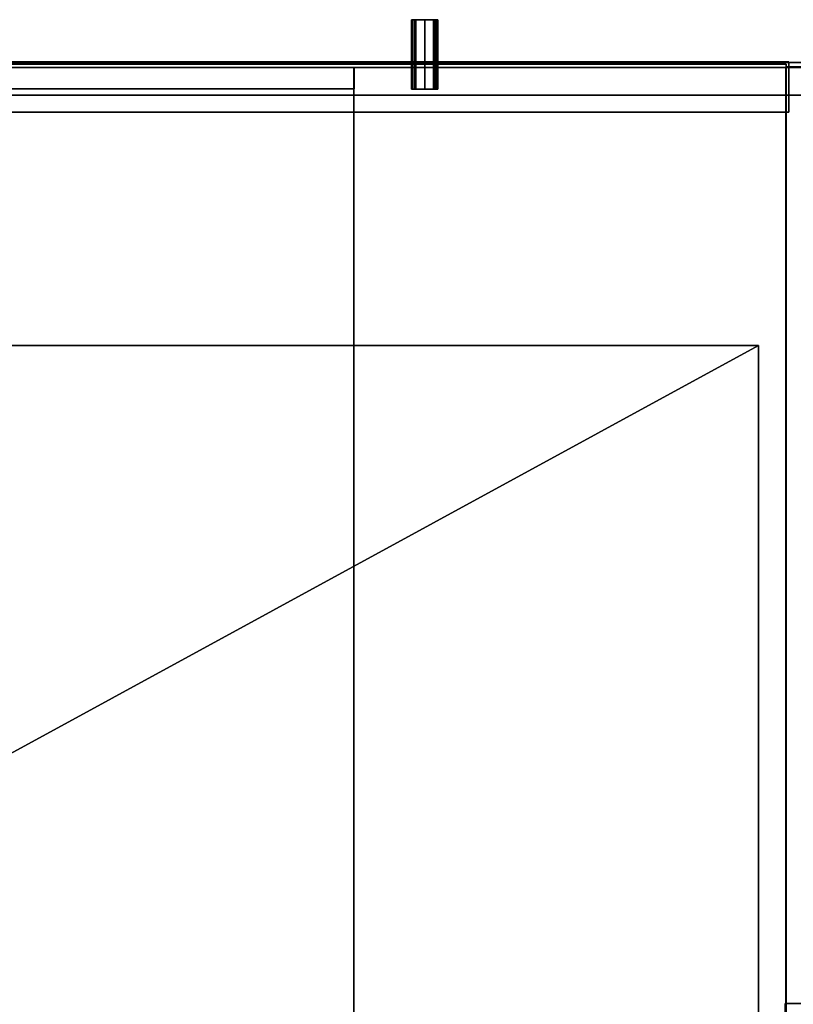
# Model space of a CAD drawing. Extents: x 311 to 2803, y -1182 to 3521.
# Drawn here: x 1557 to 2174, y 2737 to 3521 of the extents above; entities that cross this region are included whole.
import ezdxf

# ---------------------------------------------------------------- set-up
doc = ezdxf.new("R2010")
doc.units = 0
doc.header["$LTSCALE"] = 20
doc.header["$MEASUREMENT"] = 0
doc.layers.get('0').update_dxf_attribs({"linetype": 'CONTINUOUS'})

msp = doc.modelspace()

# ---------------------------------------------------------------- linework, layer by layer
for points in [[(1869.32, 3466.04, 375.64), (1871.95, 3466.04, 383.51), (1871.95, 3521.39, 383.51), (1869.32, 3521.39, 375.64)], [(1871.95, 3466.04, 367.77), (1869.32, 3466.04, 375.64), (1869.32, 3521.39, 375.64), (1871.95, 3521.39, 367.77)], [(1872.74, 3521.39, 382.72), (1870.37, 3521.39, 375.64), (1869.32, 3521.39, 375.64), (1871.95, 3521.39, 383.51)], [(1870.37, 3521.39, 375.64), (1872.74, 3521.39, 368.56), (1871.95, 3521.39, 367.77), (1869.32, 3521.39, 375.64)], [(1871.98, 3521.39, 423.51), (1869.35, 3521.39, 415.64), (1869.35, 3466.04, 415.64), (1871.98, 3466.04, 423.51)], [(1869.35, 3521.39, 415.64), (1871.98, 3521.39, 407.77), (1871.98, 3466.04, 407.77), (1869.35, 3466.04, 415.64)], [(1872.77, 3521.39, 422.72), (1870.41, 3521.39, 415.64), (1869.35, 3521.39, 415.64), (1871.98, 3521.39, 423.51)], [(1870.41, 3521.39, 415.64), (1872.77, 3521.39, 408.56), (1871.98, 3521.39, 407.77), (1869.35, 3521.39, 415.64)], [(1870.37, 3521.39, 375.64), (1872.74, 3521.39, 382.72), (1872.74, 3466.04, 382.72), (1870.37, 3466.04, 375.64)], [(1872.74, 3521.39, 368.56), (1870.37, 3521.39, 375.64), (1870.37, 3466.04, 375.64), (1872.74, 3466.04, 368.56)], [(1872.77, 3466.04, 422.72), (1870.41, 3466.04, 415.64), (1870.41, 3521.39, 415.64), (1872.77, 3521.39, 422.72)], [(1870.41, 3466.04, 415.64), (1872.77, 3466.04, 408.56), (1872.77, 3521.39, 408.56), (1870.41, 3521.39, 415.64)], [(1871.95, 3466.04, 383.51), (1879.82, 3466.04, 386.13), (1879.82, 3521.39, 386.13), (1871.95, 3521.39, 383.51)], [(1879.82, 3466.04, 365.15), (1871.95, 3466.04, 367.77), (1871.95, 3521.39, 367.77), (1879.82, 3521.39, 365.15)], [(1879.82, 3521.39, 385.08), (1872.74, 3521.39, 382.72), (1871.95, 3521.39, 383.51), (1879.82, 3521.39, 386.13)], [(1872.74, 3521.39, 368.56), (1879.82, 3521.39, 366.2), (1879.82, 3521.39, 365.15), (1871.95, 3521.39, 367.77)], [(1879.85, 3521.39, 426.13), (1871.98, 3521.39, 423.51), (1871.98, 3466.04, 423.51), (1879.85, 3466.04, 426.13)], [(1871.98, 3521.39, 407.77), (1879.85, 3521.39, 405.15), (1879.85, 3466.04, 405.15), (1871.98, 3466.04, 407.77)], [(1879.85, 3521.39, 425.08), (1872.77, 3521.39, 422.72), (1871.98, 3521.39, 423.51), (1879.85, 3521.39, 426.13)], [(1872.77, 3521.39, 408.56), (1879.85, 3521.39, 406.2), (1879.85, 3521.39, 405.15), (1871.98, 3521.39, 407.77)], [(1872.74, 3521.39, 382.72), (1879.82, 3521.39, 385.08), (1879.82, 3466.04, 385.08), (1872.74, 3466.04, 382.72)], [(1879.82, 3521.39, 366.2), (1872.74, 3521.39, 368.56), (1872.74, 3466.04, 368.56), (1879.82, 3466.04, 366.2)], [(1879.85, 3466.04, 425.08), (1872.77, 3466.04, 422.72), (1872.77, 3521.39, 422.72), (1879.85, 3521.39, 425.08)], [(1872.77, 3466.04, 408.56), (1879.85, 3466.04, 406.2), (1879.85, 3521.39, 406.2), (1872.77, 3521.39, 408.56)], [(1879.82, 3466.04, 386.13), (1887.7, 3466.04, 383.51), (1887.7, 3521.39, 383.51), (1879.82, 3521.39, 386.13)], [(1887.7, 3466.04, 367.77), (1879.82, 3466.04, 365.15), (1879.82, 3521.39, 365.15), (1887.7, 3521.39, 367.77)], [(1886.9, 3521.39, 382.72), (1879.82, 3521.39, 385.08), (1879.82, 3521.39, 386.13), (1887.7, 3521.39, 383.51)], [(1879.82, 3521.39, 385.08), (1886.9, 3521.39, 382.72), (1886.9, 3466.04, 382.72), (1879.82, 3466.04, 385.08)], [(1879.82, 3521.39, 366.2), (1886.9, 3521.39, 368.56), (1887.7, 3521.39, 367.77), (1879.82, 3521.39, 365.15)], [(1886.9, 3521.39, 368.56), (1879.82, 3521.39, 366.2), (1879.82, 3466.04, 366.2), (1886.9, 3466.04, 368.56)], [(1887.73, 3521.39, 423.51), (1879.85, 3521.39, 426.13), (1879.85, 3466.04, 426.13), (1887.73, 3466.04, 423.51)], [(1879.85, 3521.39, 405.15), (1887.73, 3521.39, 407.77), (1887.73, 3466.04, 407.77), (1879.85, 3466.04, 405.15)], [(1886.94, 3521.39, 422.72), (1879.85, 3521.39, 425.08), (1879.85, 3521.39, 426.13), (1887.73, 3521.39, 423.51)], [(1886.94, 3466.04, 422.72), (1879.85, 3466.04, 425.08), (1879.85, 3521.39, 425.08), (1886.94, 3521.39, 422.72)], [(1879.85, 3521.39, 406.2), (1886.94, 3521.39, 408.56), (1887.73, 3521.39, 407.77), (1879.85, 3521.39, 405.15)], [(1879.85, 3466.04, 406.2), (1886.94, 3466.04, 408.56), (1886.94, 3521.39, 408.56), (1879.85, 3521.39, 406.2)], [(1889.27, 3521.39, 375.64), (1886.9, 3521.39, 382.72), (1887.7, 3521.39, 383.51), (1890.32, 3521.39, 375.64)], [(1886.9, 3521.39, 382.72), (1889.27, 3521.39, 375.64), (1889.27, 3466.04, 375.64), (1886.9, 3466.04, 382.72)], [(1886.9, 3521.39, 368.56), (1889.27, 3521.39, 375.64), (1890.32, 3521.39, 375.64), (1887.7, 3521.39, 367.77)], [(1889.27, 3521.39, 375.64), (1886.9, 3521.39, 368.56), (1886.9, 3466.04, 368.56), (1889.27, 3466.04, 375.64)], [(1889.3, 3521.39, 415.64), (1886.94, 3521.39, 422.72), (1887.73, 3521.39, 423.51), (1890.35, 3521.39, 415.64)], [(1889.3, 3466.04, 415.64), (1886.94, 3466.04, 422.72), (1886.94, 3521.39, 422.72), (1889.3, 3521.39, 415.64)], [(1886.94, 3521.39, 408.56), (1889.3, 3521.39, 415.64), (1890.35, 3521.39, 415.64), (1887.73, 3521.39, 407.77)], [(1886.94, 3466.04, 408.56), (1889.3, 3466.04, 415.64), (1889.3, 3521.39, 415.64), (1886.94, 3521.39, 408.56)], [(1887.7, 3466.04, 383.51), (1890.32, 3466.04, 375.64), (1890.32, 3521.39, 375.64), (1887.7, 3521.39, 383.51)], [(1890.32, 3466.04, 375.64), (1887.7, 3466.04, 367.77), (1887.7, 3521.39, 367.77), (1890.32, 3521.39, 375.64)], [(1890.35, 3521.39, 415.64), (1887.73, 3521.39, 423.51), (1887.73, 3466.04, 423.51), (1890.35, 3466.04, 415.64)], [(1887.73, 3521.39, 407.77), (1890.35, 3521.39, 415.64), (1890.35, 3466.04, 415.64), (1887.73, 3466.04, 407.77)], [(311.48, 3487.23, 137.9), (2186.62, 3487.23, 137.9), (2186.62, 3487.23, -28.61), (311.48, 3487.23, -28.61)], [(2186.62, 1627.23, -28.61), (311.48, 1627.23, -28.61), (311.48, 3487.23, -28.61), (2186.62, 3487.23, -28.61)], [(311.48, 3487.23, 137.9), (311.48, 1627.23, 137.9), (2186.62, 1627.23, 137.9), (2186.62, 3487.23, 137.9)], [(673.61, 3466.37, 450.17), (673.61, 3483.37, 450.17), (1823.61, 3483.37, 450.17), (1823.61, 3466.37, 450.17)], [(1823.61, 3483.37, 2037.47), (673.61, 3483.37, 2037.47), (673.61, 3466.37, 2037.47), (1823.61, 3466.37, 2037.47)], [(673.61, 3483.37, 450.17), (673.61, 3483.37, 2037.47), (1823.61, 3483.37, 2037.47), (1823.61, 3483.37, 450.17)], [(675.12, 3487.85, 455.69), (2169.89, 3487.85, 455.69), (2169.89, 3487.85, 145.4), (675.12, 3487.85, 145.4)], [(675.12, 3447.85, 455.69), (2169.89, 3447.85, 455.69), (2169.89, 3487.85, 455.69), (675.12, 3487.85, 455.69)], [(2169.89, 3447.85, 145.4), (675.12, 3447.85, 145.4), (675.12, 3487.85, 145.4), (2169.89, 3487.85, 145.4)], [(677.12, 3485.85, 147.4), (2167.89, 3485.85, 147.4), (2167.89, 3485.85, 453.69), (677.12, 3485.85, 453.69)], [(677.12, 3485.85, 453.69), (2167.89, 3485.85, 453.69), (2167.89, 3447.85, 453.69), (677.12, 3447.85, 453.69)], [(2167.89, 3485.85, 147.4), (677.12, 3485.85, 147.4), (677.12, 3447.85, 147.4), (2167.89, 3447.85, 147.4)], [(1349.3, 3483.37, 2038.75), (2364.11, 3483.37, 2038.75), (2364.11, 3461.37, 2038.75), (1349.3, 3461.37, 2038.75)], [(1349.3, 3483.37, 2606.11), (2364.11, 3483.37, 2606.11), (2364.11, 3483.37, 2038.75), (1349.3, 3483.37, 2038.75)], [(2364.11, 3461.37, 2606.11), (2364.11, 3483.37, 2606.11), (1349.3, 3483.37, 2606.11), (1349.3, 3461.37, 2606.11)], [(1823.38, 2568.36, 2035.21), (1823.38, 3483.37, 2035.21), (1823.38, 3483.37, 448.9), (1823.38, 2568.36, 448.9)], [(1823.38, 3483.37, 448.9), (2167.72, 3483.37, 448.9), (2167.72, 2568.36, 448.9), (1823.38, 2568.36, 448.9)], [(1823.38, 3483.37, 2035.21), (2167.72, 3483.37, 2035.21), (2167.72, 3483.37, 448.9), (1823.38, 3483.37, 448.9)], [(2167.72, 2568.36, 2035.21), (2167.72, 3483.37, 2035.21), (1823.38, 3483.37, 2035.21), (1823.38, 2568.36, 2035.21)], [(1823.61, 3483.37, 450.17), (1823.61, 3483.37, 2037.47), (1823.61, 3466.37, 2037.47), (1823.61, 3466.37, 450.17)], [(2167.47, 2350.86, 2034.92), (2167.47, 3483.87, 2034.92), (2167.47, 3483.87, 1738.75), (2167.47, 2350.86, 1738.75)], [(2167.47, 3483.87, 1738.75), (2364.73, 3483.87, 1738.75), (2364.73, 2350.86, 1738.75), (2167.47, 2350.86, 1738.75)], [(2167.47, 3483.87, 2034.92), (2364.73, 3483.87, 2034.92), (2364.73, 3483.87, 1738.75), (2167.47, 3483.87, 1738.75)], [(2364.73, 2350.86, 2034.92), (2364.73, 3483.87, 2034.92), (2167.47, 3483.87, 2034.92), (2167.47, 2350.86, 2034.92)], [(2167.72, 3483.37, 448.9), (2167.72, 3483.37, 2035.21), (2167.72, 2568.36, 2035.21), (2167.72, 2568.36, 448.9)], [(2167.89, 3485.85, 453.69), (2167.89, 3485.85, 147.4), (2167.89, 3447.85, 147.4), (2167.89, 3447.85, 453.69)], [(2169.89, 3447.85, 455.69), (2169.89, 3447.85, 145.4), (2169.89, 3487.85, 145.4), (2169.89, 3487.85, 455.69)], [(1823.61, 3466.37, 2037.47), (673.61, 3466.37, 2037.47), (673.61, 3466.37, 450.17), (1823.61, 3466.37, 450.17)], [(2364.11, 3461.37, 2038.75), (2364.11, 3461.37, 2606.11), (1349.3, 3461.37, 2606.11), (1349.3, 3461.37, 2038.75)], [(1870.37, 3466.04, 375.64), (1872.74, 3466.04, 382.72), (1871.95, 3466.04, 383.51), (1869.32, 3466.04, 375.64)], [(1872.74, 3466.04, 368.56), (1870.37, 3466.04, 375.64), (1869.32, 3466.04, 375.64), (1871.95, 3466.04, 367.77)], [(1870.41, 3466.04, 415.64), (1872.77, 3466.04, 422.72), (1871.98, 3466.04, 423.51), (1869.35, 3466.04, 415.64)], [(1872.77, 3466.04, 408.56), (1870.41, 3466.04, 415.64), (1869.35, 3466.04, 415.64), (1871.98, 3466.04, 407.77)], [(1872.74, 3466.04, 382.72), (1879.82, 3466.04, 385.08), (1879.82, 3466.04, 386.13), (1871.95, 3466.04, 383.51)], [(1879.82, 3466.04, 366.2), (1872.74, 3466.04, 368.56), (1871.95, 3466.04, 367.77), (1879.82, 3466.04, 365.15)], [(1872.77, 3466.04, 422.72), (1879.85, 3466.04, 425.08), (1879.85, 3466.04, 426.13), (1871.98, 3466.04, 423.51)], [(1879.85, 3466.04, 406.2), (1872.77, 3466.04, 408.56), (1871.98, 3466.04, 407.77), (1879.85, 3466.04, 405.15)], [(1879.82, 3466.04, 385.08), (1886.9, 3466.04, 382.72), (1887.7, 3466.04, 383.51), (1879.82, 3466.04, 386.13)], [(1886.9, 3466.04, 368.56), (1879.82, 3466.04, 366.2), (1879.82, 3466.04, 365.15), (1887.7, 3466.04, 367.77)], [(1879.85, 3466.04, 425.08), (1886.94, 3466.04, 422.72), (1887.73, 3466.04, 423.51), (1879.85, 3466.04, 426.13)], [(1886.94, 3466.04, 408.56), (1879.85, 3466.04, 406.2), (1879.85, 3466.04, 405.15), (1887.73, 3466.04, 407.77)], [(1886.9, 3466.04, 382.72), (1889.27, 3466.04, 375.64), (1890.32, 3466.04, 375.64), (1887.7, 3466.04, 383.51)], [(1889.27, 3466.04, 375.64), (1886.9, 3466.04, 368.56), (1887.7, 3466.04, 367.77), (1890.32, 3466.04, 375.64)], [(1886.94, 3466.04, 422.72), (1889.3, 3466.04, 415.64), (1890.35, 3466.04, 415.64), (1887.73, 3466.04, 423.51)], [(1889.3, 3466.04, 415.64), (1886.94, 3466.04, 408.56), (1887.73, 3466.04, 407.77), (1890.35, 3466.04, 415.64)], [(677.12, 3447.85, 453.69), (2167.89, 3447.85, 453.69), (2169.89, 3447.85, 455.69), (675.12, 3447.85, 455.69)], [(2167.89, 3447.85, 147.4), (677.12, 3447.85, 147.4), (675.12, 3447.85, 145.4), (2169.89, 3447.85, 145.4)], [(2167.89, 3447.85, 453.69), (2167.89, 3447.85, 147.4), (2169.89, 3447.85, 145.4), (2169.89, 3447.85, 455.69)], [(1251.85, 3261.87, 2368.73), (1251.85, 3261.87, 2371.73), (2145.75, 3261.87, 2251.73), (2145.75, 3261.87, 2248.73)], [(1251.85, 2839.86, 2371.73), (1371.53, 2839.86, 2355.67), (2145.75, 3261.87, 2251.73), (1251.85, 3261.87, 2371.73)], [(1371.53, 2839.86, 2352.67), (1251.85, 2839.86, 2368.73), (1251.85, 3261.87, 2368.73), (2145.75, 3261.87, 2248.73)], [(1371.53, 2839.86, 2355.67), (1371.53, 2289.86, 2355.67), (2145.75, 1868.86, 2251.73), (2145.75, 3261.87, 2251.73)], [(1371.53, 2289.86, 2352.67), (1371.53, 2839.86, 2352.67), (2145.75, 3261.87, 2248.73), (2145.75, 1868.86, 2248.73)], [(2145.75, 3261.87, 2248.73), (2145.75, 3261.87, 2251.73), (2145.75, 1868.86, 2251.73), (2145.75, 1868.86, 2248.73)], [(2167.09, 2350.86, 1734.92), (2167.09, 2737.87, 1734.92), (2167.09, 2737.87, 1285.75), (2167.09, 2350.86, 1285.75)], [(2167.09, 2737.87, 1285.75), (2364.47, 2737.87, 1285.75), (2364.47, 2350.86, 1285.75), (2167.09, 2350.86, 1285.75)], [(2167.09, 2737.87, 1734.92), (2364.47, 2737.87, 1734.92), (2364.47, 2737.87, 1285.75), (2167.09, 2737.87, 1285.75)], [(2364.47, 2350.86, 1734.92), (2364.47, 2737.87, 1734.92), (2167.09, 2737.87, 1734.92), (2167.09, 2350.86, 1734.92)]]:
    msp.add_3dface(points)

doc.saveas('drawing.dxf')
